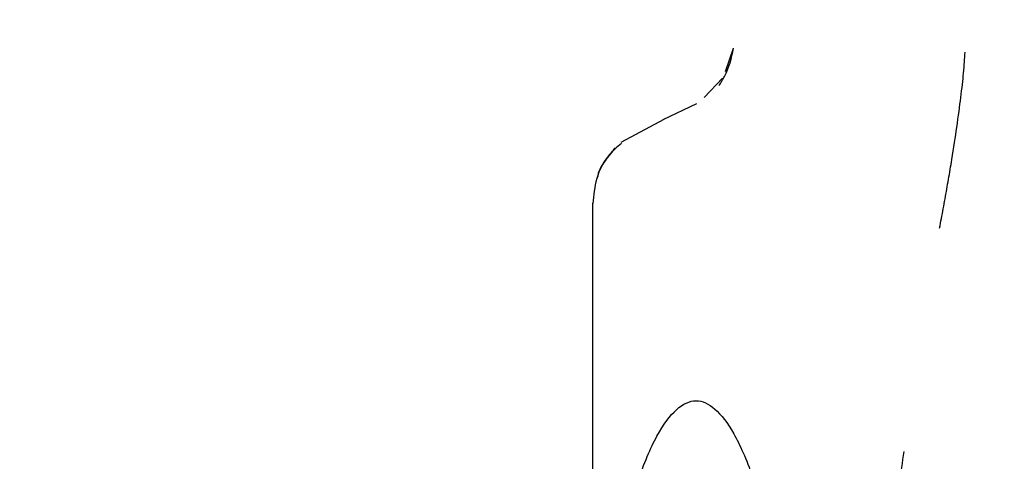
# Model space of a CAD drawing. Units: inches. Extents: x 2184 to 2593, y 67 to 346.
# Drawn here: x 2456 to 2459, y 263 to 264 of the extents above; entities that cross this region are included whole.
import ezdxf

# ---------------------------------------------------------------- set-up
doc = ezdxf.new("R2010")
doc.units = ezdxf.units.IN
doc.header["$LTSCALE"] = 0.2

msp = doc.modelspace()

# ---------------------------------------------------------------- linework, layer by layer
at = {"color": 3}
for p, q in [((2458.2432, 263.5595), (2458.2636, 263.6176)), ((2458.2358, 263.5434), (2458.1907, 263.4955)), ((2458.1717, 263.4799), (2458.0881, 263.44)), ((2458.0902, 263.4405), (2457.9835, 263.3836)), ((2457.9134, 263.2337), (2457.9134, 260.0162))]:
    msp.add_line(p, q, dxfattribs=at)
for radius, start, end in [(25.6667, 270.16701, 261.4107), (13.4167, 292.07999, 247.92001), (13.25, 291.39404, 248.60596), (13.15, 291.56484, 248.43516)]:
    msp.add_arc((2467.8815, 261.6257), radius, start, end, dxfattribs=at)
for points, knots in [([(2458.2273, 263.5249), (2458.2322, 263.5324), (2458.2507, 263.5604), (2458.2582, 263.5935), (2458.2636, 263.6176)], [0, 0, 0, 0, 0.268311, 1, 1, 1, 1]), ([(2458.7748, 263.1716), (2458.7763, 263.1795), (2458.7793, 263.195), (2458.7839, 263.2194), (2458.7883, 263.2437), (2458.7927, 263.2682), (2458.797, 263.2928), (2458.8012, 263.3174), (2458.8088, 263.3636), (2458.8189, 263.4295), (2458.8283, 263.4998), (2458.8352, 263.5618), (2458.8371, 263.5917), (2458.8381, 263.6076)], [0, 0, 0, 0, 0.039121, 0.076816, 0.113703, 0.150442, 0.187698, 0.226112, 0.266267, 0.414255, 0.591471, 0.782771, 1, 1, 1, 1]), ([(2457.9852, 263.3817), (2457.9745, 263.3726), (2457.9468, 263.3492), (2457.9204, 263.296), (2457.9163, 263.253), (2457.9143, 263.2321)], [0, 0, 0, 0, 0.245677, 0.633118, 1, 1, 1, 1]), ([(2457.9699, 263.3708), (2457.9613, 263.3603), (2457.9441, 263.3394), (2457.9283, 263.3141), (2457.9262, 263.2994), (2457.926, 263.2979)], [0, 0, 0, 0, 0.472203, 0.943841, 1, 1, 1, 1])]:
    msp.add_open_spline(points, degree=3, knots=knots, dxfattribs=at)
at = {"color": 7}
for points, knots in [([(2457.9779, 262.3437), (2457.9857, 262.3866), (2457.9936, 262.4228), (2458.0094, 262.4869), (2458.0173, 262.5146), (2458.0413, 262.5888), (2458.0573, 262.6262), (2458.0895, 262.6851), (2458.1057, 262.7065), (2458.138, 262.7356), (2458.1542, 262.7434), (2458.1704, 262.7434)], [0, 0, 0, 0, 0.125, 0.125, 0.25, 0.25, 0.5, 0.5, 0.75, 0.75, 1, 1, 1, 1]), ([(2458.1704, 262.7434), (2458.186, 262.7434), (2458.2016, 262.7361), (2458.2329, 262.7089), (2458.2485, 262.6888), (2458.2796, 262.634), (2458.2951, 262.5993), (2458.326, 262.5086), (2458.3413, 262.4533), (2458.3565, 262.3769)], [0, 0, 0, 0, 0.25, 0.25, 0.5, 0.5, 0.75, 0.75, 1, 1, 1, 1])]:
    msp.add_open_spline(points, degree=3, knots=knots, dxfattribs=at)
at = {"color": 3}
msp.add_open_spline([(2458.6655, 262.4604), (2458.6721, 262.5127), (2458.6791, 262.565), (2458.6866, 262.6172)], degree=3, dxfattribs=at)

doc.saveas('drawing.dxf')
